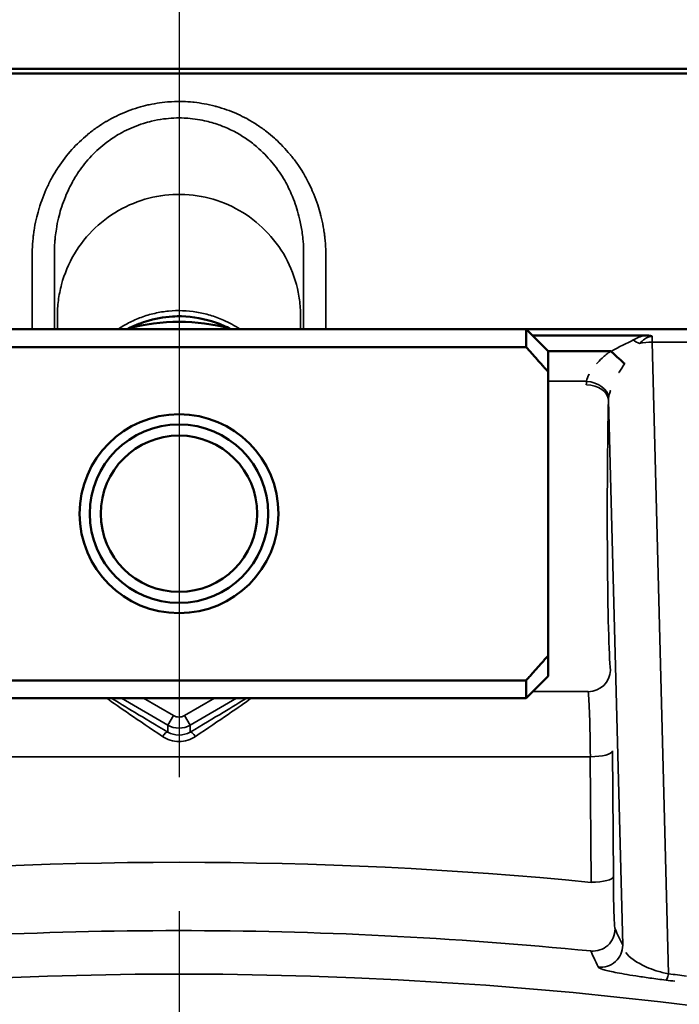
# Model space of a CAD drawing. Units: inches. Extents: x 0.5 to 70.5, y 0.5 to 54.4.
# Drawn here: x 20.2 to 21.1, y 48.9 to 50.3 of the extents above; entities that cross this region are included whole.
import ezdxf

# ---------------------------------------------------------------- set-up
doc = ezdxf.new("R2010")
doc.units = ezdxf.units.IN
doc.header["$LTSCALE"] = 3.225806
doc.header["$MEASUREMENT"] = 0
doc.linetypes.add('CHAIN', pattern=[0.7087, 0.4724, -0.0591, 0.1181, -0.0591])
for name, color, linetype, lineweight in [('Center Mark (ANSI)', 7, 'Continuous', 25), ('Dimension (ANSI)', 7, 'Continuous', 25), ('Visible (ANSI)', 7, 'Continuous', 50), ('Visible Narrow (ANSI)', 7, 'Continuous', 35)]:
    doc.layers.add(name, color=color, linetype=linetype, lineweight=lineweight)
doc.styles.add('Note Text (ANSI)', font='tahoma.ttf')
doc.dimstyles.new('Default (ANSI)', dxfattribs={"dimscale": 3.225806, "dimtxt": 0.15, "dimasz": 0.098425, "dimexe": 0.125, "dimexo": 0.0625, "dimgap": 0.031496, "dimtad": 0, "dimtih": 1, "dimtoh": 1, "dimrnd": 1e-08, "dimzin": 4, "dimdsep": 46, "dimtxsty": 'Note Text (ANSI)', "dimcen": 0.09, "dimdle": 0.393701, "dimclrd": 256, "dimclre": 256, "dimclrt": 256, "dimadec": 0, "dimazin": 1, "dimtfac": 1, "dimtofl": 0, "dimtmove": 0, "dimatfit": 3, "dimfxl": 1, "dimtolj": 1, "dimtzin": 4, "dimlwd": -1, "dimlwe": -1, "dimarcsym": 0})

# ---------------------------------------------------------------- blocks, each defined once
blk = doc.blocks.new('*D20')
at = {"layer": 'Defpoints', "color": 0, "transparency": 16777216}
for p in [(20.2327, 51.7376), (20.2327, 34.9226), (34.6016, 34.9226)]:
    blk.add_point(p, dxfattribs=at)
at = {"layer": 'Dimension (ANSI)', "transparency": 16777216}
for p, q in [((20.4343, 51.7376), (35.0049, 51.7376)), ((34.6016, 51.4201), (34.6016, 44.157)), ((34.6016, 35.2401), (34.6016, 42.5032)), ((20.4343, 34.9226), (35.0049, 34.9226))]:
    blk.add_line(p, q, dxfattribs=at)
for points in [[(34.5487, 51.4201), (34.6545, 51.4201), (34.6016, 51.7376)], [(34.5487, 35.2401), (34.6545, 35.2401), (34.6016, 34.9226)]]:
    blk.add_solid(points, dxfattribs=at)
at = {"layer": 'Dimension (ANSI)', "transparency": 16777216, "insert": (34.6016, 43.3301), "char_height": 0.483871, "attachment_point": 5, "style": 'Note Text (ANSI)'}
blk.add_mtext('\\A1; \\fTahoma|b0|i0;\\H0.4839;16.82" DIA\\P[427]', dxfattribs=at)

msp = doc.modelspace()

# ---------------------------------------------------------------- linework, layer by layer
at = {"layer": 'Center Mark (ANSI)', "linetype": 'CHAIN', "ltscale": 0.952448}
msp.add_line((20.4479, 52.8823), (20.4479, 33.6623), dxfattribs=at)
at = {"layer": 'Visible (ANSI)'}
for p, q in [((19.6881, 50.2063), (21.2077, 50.2063)), ((19.6901, 50.2128), (21.2056, 50.2128)), ((20.9179, 49.8601), (19.9779, 49.8601)), ((20.9179, 49.8601), (21.1573, 49.8601)), ((20.9179, 49.8601), (21.1573, 49.8601)), ((20.9179, 49.8358), (20.9179, 49.8601)), ((20.9479, 49.8301), (20.9179, 49.8601)), ((21.0785, 49.8516), (20.9263, 49.8516)), ((21.0785, 49.8516), (20.9263, 49.8516)), ((19.9779, 49.8358), (20.9179, 49.8358)), ((21.032, 49.8301), (20.9479, 49.8301)), ((21.032, 49.8301), (20.9479, 49.8301)), ((20.9479, 49.802), (20.9479, 49.8301)), ((20.9479, 49.802), (20.9479, 49.4182)), ((20.9479, 49.3901), (20.9479, 49.4182)), ((20.9479, 49.3901), (20.9179, 49.3601)), ((20.9179, 49.3844), (19.9779, 49.3844)), ((20.9179, 49.3601), (20.9179, 49.3844)), ((20.9179, 49.3601), (19.9779, 49.3601))]:
    msp.add_line(p, q, dxfattribs=at)
for radius in [0.1347, 0.1209, 0.1059]:
    msp.add_circle((20.4479, 49.6101), radius, dxfattribs=at)
msp.add_arc((20.4479, 49.6101), 0.26, 74.7366, 105.2321, dxfattribs=at)
for centre, major_axis, ratio, start_param, end_param in [((21.0305, 49.8288), (-0.00235, -0.001), 0.369262, 3.314369, 3.861589), ((21.0305, 49.8288), (-0.00235, -0.001), 0.369262, 3.314369, 3.861589), ((21.0325, 49.8294), (0.0225, -0.0199), 0.016903, 0.593656, 1.575007), ((21.0325, 49.8294), (0.0225, -0.0199), 0.016903, 0.593656, 1.575007)]:
    msp.add_ellipse(centre, major_axis=major_axis, ratio=ratio, start_param=start_param, end_param=end_param, dxfattribs=at)
for points, knots in [([(12.8646, 43.3301), (12.8651, 44.038), (12.9449, 44.7706), (13.1128, 45.4909), (13.2781, 46.2004), (13.5291, 46.8971), (13.8568, 47.5434), (14.1898, 48.2001), (14.6016, 48.8039), (15.0668, 49.3262), (15.5213, 49.8366), (16.026, 50.269), (16.5506, 50.6144), (17.0876, 50.968), (17.683, 51.2551), (18.3133, 51.4489), (18.9339, 51.6396), (19.5878, 51.7392), (20.2418, 51.7376), (20.9061, 51.736), (21.5697, 51.6299), (22.1982, 51.4305), (22.8112, 51.236), (23.3902, 50.9534), (23.9135, 50.608), (24.4503, 50.2537), (24.9661, 49.8084), (25.4285, 49.2819), (25.8837, 48.7636), (26.2865, 48.167), (26.6125, 47.5197), (26.9437, 46.8623), (27.1953, 46.1535), (27.3584, 45.4328), (27.5173, 44.731), (27.5926, 44.0187), (27.5925, 43.3301)], [-1, -1, -1, -1, -0.915899, -0.915899, -0.915899, -0.833073, -0.833073, -0.833073, -0.748911, -0.748911, -0.748911, -0.666667, -0.666667, -0.666667, -0.582492, -0.582492, -0.582492, -0.499614, -0.499614, -0.499614, -0.415436, -0.415436, -0.415436, -0.333333, -0.333333, -0.333333, -0.249117, -0.249117, -0.249117, -0.166207, -0.166207, -0.166207, -0.082007, -0.082007, -0.082007, 0, 0, 0, 0]), ([(12.8793, 43.3301), (12.8806, 44.0354), (12.9611, 44.7649), (13.1296, 45.4819), (13.2956, 46.1886), (13.5472, 46.8823), (13.8754, 47.5255), (14.209, 48.1794), (14.6215, 48.7802), (15.087, 49.2995), (15.5409, 49.8057), (16.0444, 50.2343), (16.5676, 50.5766), (17.1046, 50.9279), (17.7001, 51.2127), (18.3304, 51.4041), (18.9511, 51.5927), (19.6049, 51.6901), (20.2587, 51.6867), (20.9227, 51.6832), (21.5859, 51.5756), (22.2136, 51.3752), (22.8222, 51.1809), (23.397, 50.9001), (23.9167, 50.5577), (24.4532, 50.2042), (24.9686, 49.76), (25.4304, 49.2351), (25.8851, 48.7183), (26.2871, 48.1235), (26.6121, 47.4786), (26.9421, 46.8238), (27.1923, 46.1182), (27.3539, 45.4014), (27.5099, 44.7096), (27.5836, 44.0082), (27.5833, 43.3301)], [0, 0, 0, 0, 0.084096, 0.084096, 0.084096, 0.166969, 0.166969, 0.166969, 0.251215, 0.251215, 0.251215, 0.333333, 0.333333, 0.333333, 0.417624, 0.417624, 0.417624, 0.500625, 0.500625, 0.500625, 0.584926, 0.584926, 0.584926, 0.666667, 0.666667, 0.666667, 0.751073, 0.751073, 0.751073, 0.834185, 0.834185, 0.834185, 0.918565, 0.918565, 0.918565, 1, 1, 1, 1]), ([(13.1729, 43.3301), (13.1746, 44.0149), (13.2535, 44.7233), (13.4181, 45.4191), (13.5804, 46.1047), (13.826, 46.7772), (14.1459, 47.3995), (14.4711, 48.0321), (14.8728, 48.612), (15.3252, 49.1113), (15.749, 49.5789), (16.2166, 49.9758), (16.7018, 50.2947), (17.2202, 50.6355), (17.7956, 50.9109), (18.4045, 51.0945), (19.004, 51.2753), (19.6355, 51.3665), (20.2661, 51.3589), (20.9067, 51.3511), (21.5456, 51.2413), (22.1489, 51.0412), (22.7103, 50.855), (23.2406, 50.5914), (23.7214, 50.2724), (24.2389, 49.929), (24.7356, 49.4968), (25.1796, 48.9857), (25.6168, 48.4824), (26.0022, 47.903), (26.3122, 47.2753), (26.627, 46.6379), (26.8635, 45.9515), (27.0138, 45.2555), (27.1237, 44.7463), (27.1876, 44.2325), (27.2092, 43.7281)], [0, 0, 0, 0, 0.0849098, 0.0849098, 0.0849098, 0.1685865, 0.1685865, 0.1685865, 0.253658, 0.253658, 0.253658, 0.3333333, 0.3333333, 0.3333333, 0.4184682, 0.4184682, 0.4184682, 0.5022952, 0.5022952, 0.5022952, 0.5874411, 0.5874411, 0.5874411, 0.6666667, 0.6666667, 0.6666667, 0.7519409, 0.7519409, 0.7519409, 0.8359038, 0.8359038, 0.8359038, 0.9211533, 0.9211533, 0.9211533, 0.9835092, 0.9835092, 0.9835092, 0.9835092]), ([(19.5721, 51.1997), (19.8115, 51.2248), (20.0525, 51.236), (20.2933, 51.2327), (20.9289, 51.224), (21.5621, 51.1137), (22.1589, 50.9137), (22.7026, 50.7316), (23.2159, 50.4758), (23.6816, 50.167), (24.1926, 49.8282), (24.6823, 49.401), (25.1189, 48.8957), (25.5493, 48.3976), (25.9274, 47.8238), (26.2301, 47.2021), (26.5382, 46.5693), (26.7676, 45.8877), (26.9108, 45.1969), (27.0071, 44.732), (27.0646, 44.2632), (27.086, 43.8017)], [0.470644, 0.470644, 0.470644, 0.470644, 0.5030764, 0.5030764, 0.5030764, 0.588686, 0.588686, 0.588686, 0.6666667, 0.6666667, 0.6666667, 0.752247, 0.752247, 0.752247, 0.8365854, 0.8365854, 0.8365854, 0.9224216, 0.9224216, 0.9224216, 0.9801968, 0.9801968, 0.9801968, 0.9801968]), ([(13.4041, 43.3301), (13.4316, 43.9764), (13.5352, 44.6381), (13.7213, 45.2814), (13.9056, 45.9187), (14.1711, 46.537), (14.5061, 47.102), (14.8479, 47.6785), (15.2617, 48.1986), (15.7187, 48.638), (16.1222, 49.0259), (16.5588, 49.3511), (17.0045, 49.6096), (17.516, 49.9063), (18.0786, 50.1331), (18.6678, 50.2691), (19.2486, 50.4031), (19.8547, 50.4483), (20.4526, 50.4013), (21.0616, 50.3533), (21.6612, 50.2096), (22.2178, 49.9879), (22.668, 49.8086), (23.09, 49.579), (23.4721, 49.3157), (23.9528, 48.9846), (24.4045, 48.5718), (24.7974, 48.0902), (25.1857, 47.6143), (25.5158, 47.0717), (25.7668, 46.4931), (26.0218, 45.9055), (26.195, 45.2818), (26.283, 44.6622), (26.3069, 44.4938), (26.3246, 44.3257), (26.3363, 44.1587)], [0, 0, 0, 0, 0.0855979, 0.0855979, 0.0855979, 0.1704056, 0.1704056, 0.1704056, 0.2569393, 0.2569393, 0.2569393, 0.3333333, 0.3333333, 0.3333333, 0.4210079, 0.4210079, 0.4210079, 0.5074233, 0.5074233, 0.5074233, 0.5954598, 0.5954598, 0.5954598, 0.6666667, 0.6666667, 0.6666667, 0.7562139, 0.7562139, 0.7562139, 0.8447138, 0.8447138, 0.8447138, 0.9345886, 0.9345886, 0.9345886, 0.9590118, 0.9590118, 0.9590118, 0.9590118]), ([(20.5179, 49.8601), (20.5113, 49.8636), (20.5045, 49.8666), (20.4827, 49.8741), (20.467, 49.877), (20.4473, 49.8776), (20.4433, 49.8775), (20.427, 49.8766), (20.4148, 49.8743), (20.3944, 49.8679), (20.386, 49.8644), (20.3779, 49.8601)], [0.3553529, 0.3553529, 0.3553529, 0.3553529, 0.4117434, 0.4117434, 0.5307446, 0.5307446, 0.5616268, 0.5616268, 0.654939, 0.654939, 0.72413, 0.72413, 0.72413, 0.72413]), ([(21.0785, 49.8516), (21.0802, 49.8516), (21.0819, 49.8516), (21.0836, 49.8514), (21.0853, 49.8512), (21.0869, 49.8509), (21.0884, 49.8505)], [0, 0, 0, 0, 0.5, 0.5, 0.5, 1, 1, 1, 1]), ([(21.0785, 49.8516), (21.0802, 49.8516), (21.0819, 49.8516), (21.0836, 49.8514), (21.0853, 49.8512), (21.0869, 49.8509), (21.0884, 49.8505)], [0, 0, 0, 0, 0.5, 0.5, 0.5, 1, 1, 1, 1])]:
    msp.add_open_spline(points, degree=3, knots=knots, dxfattribs=at)
for points, weights in [([(20.9179, 49.8358), (20.9341, 49.8178), (20.9479, 49.802)], [1.16029954149, 1.13495095724, 1.10442829439]), ([(20.9479, 49.4182), (20.9341, 49.4023), (20.9179, 49.3844)], [1.10442829439, 1.13495095724, 1.16029954149])]:
    msp.add_rational_spline(points, weights, degree=2, dxfattribs=at)
at = {"layer": 'Visible Narrow (ANSI)'}
for p, q in [((21.0884, 49.8505), (21.0884, 49.8425)), ((21.0884, 49.8505), (21.0884, 49.8425)), ((21.0884, 49.8425), (21.1108, 48.9869)), ((21.1573, 49.8425), (21.0884, 49.8425)), ((21.0884, 49.8425), (21.1108, 48.9869)), ((21.1573, 49.8425), (21.0884, 49.8425)), ((20.9996, 49.7895), (20.9479, 49.7895)), ((20.9996, 49.7895), (20.9479, 49.7895)), ((21.0487, 49.0256), (21.0294, 49.7639)), ((21.0487, 49.0256), (21.0294, 49.7639)), ((20.9268, 49.3691), (21.002, 49.3691)), ((20.9268, 49.3691), (21.002, 49.3691)), ((20.4329, 49.3237), (20.3699, 49.3601)), ((20.4329, 49.3237), (20.3699, 49.3601)), ((20.3998, 49.3601), (20.4404, 49.3367)), ((20.3998, 49.3601), (20.4404, 49.3367)), ((20.4554, 49.3367), (20.4959, 49.3601)), ((20.4554, 49.3367), (20.4959, 49.3601)), ((20.5259, 49.3601), (20.4628, 49.3237)), ((20.5259, 49.3601), (20.4628, 49.3237)), ((20.4404, 49.3367), (20.4329, 49.3237)), ((20.4404, 49.3367), (20.4329, 49.3237)), ((20.4554, 49.3367), (20.4628, 49.3237)), ((20.4554, 49.3367), (20.4628, 49.3237)), ((20.4329, 49.3143), (20.4329, 49.3237)), ((20.4329, 49.3143), (20.4329, 49.3237)), ((20.4628, 49.3237), (20.4628, 49.3143)), ((20.4628, 49.3237), (20.4628, 49.3143)), ((21.0048, 49.2809), (19.8909, 49.2809)), ((21.0048, 49.2809), (19.8909, 49.2809)), ((21.006, 49.1108), (21.0048, 49.2809)), ((21.006, 49.1108), (21.0048, 49.2809)), ((21.0348, 49.2887), (21.036, 49.1186)), ((21.0348, 49.2887), (21.036, 49.1186))]:
    msp.add_line(p, q, dxfattribs=at)
for centre, radius, start, end in [((20.4479, 49.3497), 0.03, 240.0202, 299.9798), ((20.4479, 49.3497), 0.03, 240.0202, 299.9798), ((20.4479, 43.3301), 5.6564, 50.8227, 129.1773), ((20.4479, 43.3301), 5.6564, 50.8227, 129.1773)]:
    msp.add_arc(centre, radius, start, end, dxfattribs=at)
for centre, major_axis, ratio, start_param, end_param in [((21.063, 49.8608), (-0.0217, 0.0207), 0.396622, 1.931407, 2.303985), ((21.063, 49.8608), (-0.0217, 0.0207), 0.396622, 1.931407, 2.303985), ((21.0884, 49.8001), (0.06, 0.0016), 0.706986, 1.552285, 1.838155), ((21.0884, 49.8001), (0.06, 0.0016), 0.706986, 1.552285, 1.838155), ((21.0945, 49.7532), (-0.0873, 0.0578), 0.654378, 0.329164, 0.391224), ((21.0945, 49.7532), (-0.0873, 0.0578), 0.654378, 0.329164, 0.391224), ((20.9996, 49.7679), (0.0298, -0.0035), 0.715011, 0.101751, 1.655305), ((20.9996, 49.7679), (0.0298, -0.0035), 0.715011, 0.101751, 1.655305), ((20.9994, 49.7639), (0.03, -0.0008), 0.698998, 0.036613, 1.588691), ((20.9994, 49.7639), (0.03, -0.0008), 0.698998, 0.036613, 1.588691), ((21.0335, 49.6101), (0, -0.22), 0.026186, 3.93823, 6.014584), ((21.0335, 49.6101), (0, -0.22), 0.026186, 3.93823, 6.014584), ((31.8152, 44.8058), (10.7836, -4.9682), 0.044501, 3.155976, 3.160743), ((31.8152, 44.8058), (10.7836, -4.9682), 0.044501, 3.155976, 3.160743), ((21.002, 49.398), (0.0299, 0.0028), 0.963836, 4.620951, 6.184801), ((21.002, 49.398), (0.0299, 0.0028), 0.963836, 4.620951, 6.184801), ((21.0009, 49.2485), (0, 0.125), 0.032471, 4.974188, 6.014584), ((21.0009, 49.2485), (0, 0.125), 0.032471, 4.974188, 6.014584), ((20.5236, 49.2485), (-0.1907, 0.125), 0.01848, 0.439905, 1.041978), ((20.5236, 49.2485), (-0.1907, 0.125), 0.01848, 0.439905, 1.041978), ((20.5311, 49.2615), (-0.1907, 0.1099), 0.017444, 0.429648, 1.039927), ((20.5311, 49.2615), (-0.1907, 0.1099), 0.017444, 0.429648, 1.039927), ((20.3647, 49.2615), (-0.1907, -0.1099), 0.017444, 2.101665, 2.711944), ((20.3647, 49.2615), (-0.1907, -0.1099), 0.017444, 2.101665, 2.711944), ((20.3722, 49.2485), (-0.1907, -0.125), 0.01848, 2.099614, 2.701688), ((20.3722, 49.2485), (-0.1907, -0.125), 0.01848, 2.099614, 2.701688), ((20.4479, 49.3497), (0, 0.015), 0.999188, 2.618346, 3.66484), ((20.4479, 49.3497), (0, 0.015), 0.999188, 2.618346, 3.66484), ((20.4254, 49.3013), (0.0076, 0.0129), 0.267975, 0.036232, 1.144699), ((20.4254, 49.3013), (0.0076, 0.0129), 0.267975, 0.036232, 1.144699), ((20.4703, 49.3013), (-0.0076, 0.0129), 0.267975, 5.138486, 6.246953), ((20.4703, 49.3013), (-0.0076, 0.0129), 0.267975, 5.138486, 6.246953), ((21.0048, 49.2887), (0.03, 0.0002), 0.258813, 4.710573, 6.256082), ((21.0048, 49.2887), (0.03, 0.0002), 0.258813, 4.710573, 6.256082), ((20.4479, 43.3786), (0, 5.7593), 0.999901, 6.186114, 6.380257), ((20.4479, 43.3786), (0, 5.7593), 0.999901, 6.186114, 6.380257), ((21.006, 49.1186), (0.03, 0.0002), 0.258813, 4.710573, 6.256082), ((21.006, 49.1186), (0.03, 0.0002), 0.258813, 4.710573, 6.256082), ((21.0083, 49.0476), (0.0271, 0.0129), 0.998137, 4.172741, 5.839698), ((21.0083, 49.0476), (0.0271, 0.0129), 0.998137, 4.172741, 5.839698), ((21.0187, 49.0256), (0.0271, 0.0128), 0.998134, 4.171042, 5.840182), ((21.0187, 49.0256), (0.0271, 0.0128), 0.998134, 4.171042, 5.840182), ((21.1108, 49.0081), (-0.0037, -0.0298), 0.121427, 0.052751, 0.792881), ((21.1108, 49.0081), (-0.0037, -0.0298), 0.121427, 0.052751, 0.792881), ((20.4373, 46.2747), (-3.8912, 0), 0.705341, 4.536211, 4.53934), ((20.4373, 46.2747), (-3.8912, 0), 0.705341, 4.536211, 4.53934), ((20.4479, 43.5937), (0, 5.4339), 0.998626, 6.156244, 6.160713), ((20.4479, 43.5937), (0, 5.4339), 0.998626, 6.156244, 6.160713)]:
    msp.add_ellipse(centre, major_axis=major_axis, ratio=ratio, start_param=start_param, end_param=end_param, dxfattribs=at)
for points, knots in [([(20.2491, 49.8601), (20.2491, 49.8635), (20.2491, 49.8669), (20.2491, 49.8703), (20.2491, 49.8801), (20.2491, 49.8898), (20.2491, 49.8996), (20.2491, 49.9001), (20.2491, 49.9006), (20.2491, 49.9012), (20.2491, 49.9063), (20.2491, 49.9114), (20.2491, 49.9166), (20.2491, 49.9212), (20.2491, 49.9258), (20.2491, 49.9304), (20.2491, 49.9309), (20.2491, 49.9315), (20.2491, 49.932), (20.2491, 49.9371), (20.2491, 49.9423), (20.2491, 49.9474), (20.2491, 49.95), (20.2491, 49.9525), (20.2491, 49.9551), (20.2491, 49.9572), (20.2491, 49.9592), (20.2491, 49.9613), (20.2491, 49.9618), (20.2491, 49.9623), (20.2491, 49.9628), (20.2492, 49.9641), (20.2492, 49.9654), (20.2492, 49.9667), (20.2492, 49.968), (20.2493, 49.9692), (20.2493, 49.9705), (20.2494, 49.9718), (20.2495, 49.9731), (20.2496, 49.9744), (20.2496, 49.9757), (20.2497, 49.9769), (20.2499, 49.9782), (20.2501, 49.9808), (20.2503, 49.9834), (20.2506, 49.9859), (20.2508, 49.988), (20.2511, 49.99), (20.2514, 49.992), (20.2515, 49.9925), (20.2515, 49.9931), (20.2516, 49.9936), (20.2524, 49.9987), (20.2533, 50.0037), (20.2545, 50.0087), (20.2555, 50.0133), (20.2566, 50.0177), (20.258, 50.0221), (20.2581, 50.0227), (20.2583, 50.0232), (20.2584, 50.0237), (20.2614, 50.0335), (20.265, 50.043), (20.2693, 50.0523), (20.2715, 50.0569), (20.2738, 50.0615), (20.2763, 50.066), (20.2785, 50.07), (20.2808, 50.0739), (20.2833, 50.0778), (20.2836, 50.0783), (20.2839, 50.0787), (20.2842, 50.0792), (20.2899, 50.0878), (20.2961, 50.0959), (20.3029, 50.1034), (20.3094, 50.1106), (20.3164, 50.1173), (20.3239, 50.1235), (20.3243, 50.1239), (20.3247, 50.1242), (20.3251, 50.1246), (20.3291, 50.1278), (20.3333, 50.1309), (20.3375, 50.1338), (20.3412, 50.1364), (20.3451, 50.1388), (20.349, 50.1412), (20.3495, 50.1414), (20.3499, 50.1417), (20.3504, 50.142), (20.3587, 50.1468), (20.3674, 50.1511), (20.3764, 50.1546), (20.377, 50.1549), (20.3775, 50.1551), (20.378, 50.1553), (20.3828, 50.1571), (20.3877, 50.1588), (20.3926, 50.1603), (20.397, 50.1616), (20.4014, 50.1628), (20.4058, 50.1638), (20.4063, 50.1639), (20.4069, 50.164), (20.4074, 50.1641), (20.4169, 50.1662), (20.4264, 50.1675), (20.436, 50.1681), (20.4366, 50.1682), (20.4372, 50.1682), (20.4377, 50.1682), (20.4429, 50.1685), (20.448, 50.1686), (20.4532, 50.1684), (20.4577, 50.1683), (20.4623, 50.168), (20.4668, 50.1676), (20.4673, 50.1675), (20.4679, 50.1674), (20.4685, 50.1674), (20.473, 50.1669), (20.4775, 50.1662), (20.4819, 50.1654), (20.4869, 50.1645), (20.4919, 50.1634), (20.4968, 50.1621), (20.4974, 50.162), (20.4979, 50.1618), (20.4985, 50.1617), (20.5078, 50.1591), (20.517, 50.1559), (20.5258, 50.152), (20.5264, 50.1517), (20.5269, 50.1515), (20.5275, 50.1513), (20.5316, 50.1494), (20.5356, 50.1474), (20.5396, 50.1453), (20.544, 50.1428), (20.5484, 50.1402), (20.5526, 50.1375), (20.5531, 50.1372), (20.5536, 50.1368), (20.5541, 50.1365), (20.5584, 50.1337), (20.5625, 50.1307), (20.5666, 50.1276), (20.5702, 50.1248), (20.5737, 50.1219), (20.577, 50.1188), (20.5775, 50.1184), (20.5779, 50.118), (20.5784, 50.1176), (20.5855, 50.1112), (20.5921, 50.1042), (20.5982, 50.0969), (20.5986, 50.0964), (20.599, 50.096), (20.5994, 50.0955), (20.6026, 50.0915), (20.6057, 50.0875), (20.6086, 50.0833), (20.6112, 50.0796), (20.6136, 50.0759), (20.6159, 50.072), (20.6163, 50.0715), (20.6166, 50.0709), (20.6169, 50.0704), (20.6195, 50.066), (20.622, 50.0614), (20.6242, 50.0568), (20.6262, 50.0528), (20.628, 50.0487), (20.6297, 50.0446), (20.63, 50.044), (20.6302, 50.0434), (20.6304, 50.0429), (20.6323, 50.0381), (20.6341, 50.0334), (20.6357, 50.0285), (20.637, 50.0243), (20.6383, 50.02), (20.6394, 50.0157), (20.6396, 50.0151), (20.6398, 50.0144), (20.6399, 50.0138), (20.6412, 50.0089), (20.6423, 50.0039), (20.6432, 49.9988), (20.6437, 49.9963), (20.6441, 49.9938), (20.6445, 49.9912), (20.6448, 49.9893), (20.645, 49.9874), (20.6453, 49.9855), (20.6453, 49.9849), (20.6454, 49.9843), (20.6455, 49.9836), (20.646, 49.9786), (20.6463, 49.9735), (20.6465, 49.9684), (20.6465, 49.9659), (20.6466, 49.9633), (20.6466, 49.9608), (20.6466, 49.9589), (20.6466, 49.9569), (20.6466, 49.955), (20.6466, 49.9544), (20.6466, 49.9538), (20.6466, 49.9531), (20.6466, 49.9506), (20.6466, 49.9481), (20.6466, 49.9455), (20.6466, 49.943), (20.6466, 49.9404), (20.6466, 49.9379), (20.6466, 49.9334), (20.6466, 49.929), (20.6466, 49.9245), (20.6466, 49.9239), (20.6466, 49.9233), (20.6466, 49.9226), (20.6466, 49.9175), (20.6466, 49.9124), (20.6466, 49.9074), (20.6466, 49.9023), (20.6466, 49.8972), (20.6466, 49.8921), (20.6466, 49.8826), (20.6466, 49.873), (20.6466, 49.8635), (20.6466, 49.8629), (20.6466, 49.8622), (20.6466, 49.8616), (20.6466, 49.8611), (20.6466, 49.8606), (20.6466, 49.8601)], [0.4487428, 0.4487428, 0.4487428, 0.4487428, 0.4539215, 0.4539215, 0.4539215, 0.46875, 0.46875, 0.46875, 0.469546, 0.469546, 0.469546, 0.4773583, 0.4773583, 0.4773583, 0.484375, 0.484375, 0.484375, 0.4851706, 0.4851706, 0.4851706, 0.4929828, 0.4929828, 0.4929828, 0.496889, 0.496889, 0.496889, 0.5, 0.5, 0.5, 0.5007952, 0.5007952, 0.5007952, 0.5027485, 0.5027485, 0.5027485, 0.5047019, 0.5047019, 0.5047019, 0.5066554, 0.5066554, 0.5066554, 0.5086091, 0.5086091, 0.5086091, 0.5125171, 0.5125171, 0.5125171, 0.515625, 0.515625, 0.515625, 0.5164259, 0.5164259, 0.5164259, 0.5242411, 0.5242411, 0.5242411, 0.53125, 0.53125, 0.53125, 0.5320596, 0.5320596, 0.5320596, 0.5477111, 0.5477111, 0.5477111, 0.5555275, 0.5555275, 0.5555275, 0.5625, 0.5625, 0.5625, 0.5633266, 0.5633266, 0.5633266, 0.5789577, 0.5789577, 0.5789577, 0.59375, 0.59375, 0.59375, 0.5945942, 0.5945942, 0.5945942, 0.6024098, 0.6024098, 0.6024098, 0.609375, 0.609375, 0.609375, 0.6102275, 0.6102275, 0.6102275, 0.625, 0.625, 0.625, 0.625861, 0.625861, 0.625861, 0.6336799, 0.6336799, 0.6336799, 0.640625, 0.640625, 0.640625, 0.6414946, 0.6414946, 0.6414946, 0.65625, 0.65625, 0.65625, 0.6571279, 0.6571279, 0.6571279, 0.6649467, 0.6649467, 0.6649467, 0.671875, 0.671875, 0.671875, 0.6727618, 0.6727618, 0.6727618, 0.6796875, 0.6796875, 0.6796875, 0.6875, 0.6875, 0.6875, 0.6883951, 0.6883951, 0.6883951, 0.703125, 0.703125, 0.703125, 0.7040289, 0.7040289, 0.7040289, 0.7109375, 0.7109375, 0.7109375, 0.71875, 0.71875, 0.71875, 0.7196625, 0.7196625, 0.7196625, 0.727475, 0.727475, 0.727475, 0.734375, 0.734375, 0.734375, 0.735296, 0.735296, 0.735296, 0.75, 0.75, 0.75, 0.7509298, 0.7509298, 0.7509298, 0.7587494, 0.7587494, 0.7587494, 0.765625, 0.765625, 0.765625, 0.7665638, 0.7665638, 0.7665638, 0.7743798, 0.7743798, 0.7743798, 0.78125, 0.78125, 0.78125, 0.7821968, 0.7821968, 0.7821968, 0.7900115, 0.7900115, 0.7900115, 0.796875, 0.796875, 0.796875, 0.7978302, 0.7978302, 0.7978302, 0.8056482, 0.8056482, 0.8056482, 0.8095562, 0.8095562, 0.8095562, 0.8125, 0.8125, 0.8125, 0.8134641, 0.8134641, 0.8134641, 0.8212807, 0.8212807, 0.8212807, 0.8251892, 0.8251892, 0.8251892, 0.828125, 0.828125, 0.828125, 0.8290976, 0.8290976, 0.8290976, 0.833006, 0.833006, 0.833006, 0.8369144, 0.8369144, 0.8369144, 0.84375, 0.84375, 0.84375, 0.8447312, 0.8447312, 0.8447312, 0.852548, 0.852548, 0.852548, 0.8603648, 0.8603648, 0.8603648, 0.875, 0.875, 0.875, 0.8759984, 0.8759984, 0.8759984, 0.8767472, 0.8767472, 0.8767472, 0.8767472]), ([(20.6166, 49.8601), (20.6166, 49.873), (20.6166, 49.8859), (20.6166, 49.8988), (20.6166, 49.9081), (20.6166, 49.9174), (20.6166, 49.9267), (20.6166, 49.9282), (20.6166, 49.9297), (20.6166, 49.9312), (20.6166, 49.9343), (20.6166, 49.9375), (20.6166, 49.9407), (20.6166, 49.9441), (20.6166, 49.9475), (20.6166, 49.9509), (20.6166, 49.9521), (20.6166, 49.9534), (20.6166, 49.9546), (20.6166, 49.9587), (20.6166, 49.9627), (20.6166, 49.9667), (20.6165, 49.9673), (20.6165, 49.9679), (20.6165, 49.9685), (20.6164, 49.9731), (20.6162, 49.9777), (20.6157, 49.9823), (20.6154, 49.9857), (20.615, 49.9889), (20.6145, 49.9922), (20.6136, 49.998), (20.6124, 50.004), (20.611, 50.0097), (20.6089, 50.0187), (20.6061, 50.0276), (20.6029, 50.0362), (20.6023, 50.0377), (20.6017, 50.0392), (20.6011, 50.0407), (20.5981, 50.0478), (20.5948, 50.0548), (20.591, 50.0614), (20.5864, 50.0693), (20.5814, 50.0767), (20.5757, 50.0838), (20.5698, 50.0911), (20.5633, 50.0981), (20.5561, 50.1045), (20.5515, 50.1086), (20.5467, 50.1124), (20.5417, 50.116), (20.5316, 50.1233), (20.5208, 50.1293), (20.5092, 50.1341), (20.5067, 50.1351), (20.5043, 50.136), (20.5018, 50.1369), (20.4955, 50.1391), (20.489, 50.141), (20.4825, 50.1424), (20.474, 50.1443), (20.4653, 50.1455), (20.4565, 50.146), (20.456, 50.146), (20.4554, 50.146), (20.4549, 50.1461), (20.4455, 50.1465), (20.4361, 50.146), (20.4269, 50.1448), (20.4214, 50.1441), (20.416, 50.143), (20.4107, 50.1418), (20.407, 50.1409), (20.4033, 50.1399), (20.3997, 50.1387), (20.3908, 50.1359), (20.382, 50.1323), (20.3738, 50.1281), (20.3718, 50.1271), (20.3698, 50.126), (20.3679, 50.1249), (20.3617, 50.1214), (20.3558, 50.1176), (20.3502, 50.1133), (20.3427, 50.1077), (20.3356, 50.1014), (20.3293, 50.0947), (20.3229, 50.0879), (20.3171, 50.0807), (20.3119, 50.073), (20.3085, 50.068), (20.3054, 50.0628), (20.3026, 50.0575), (20.301, 50.0546), (20.2995, 50.0516), (20.2982, 50.0487), (20.2942, 50.0403), (20.2909, 50.0316), (20.2881, 50.0228), (20.2869, 50.0187), (20.2857, 50.0145), (20.2847, 50.0104), (20.2835, 50.0055), (20.2826, 50.0005), (20.2818, 49.9956), (20.2812, 49.9921), (20.2808, 49.9887), (20.2804, 49.9852), (20.2803, 49.984), (20.2802, 49.9829), (20.28, 49.9817), (20.2798, 49.9794), (20.2796, 49.9771), (20.2795, 49.9747), (20.2794, 49.9741), (20.2794, 49.9735), (20.2794, 49.9729), (20.2793, 49.9712), (20.2792, 49.9695), (20.2792, 49.9678), (20.2791, 49.9653), (20.2791, 49.963), (20.2791, 49.9605), (20.2791, 49.9583), (20.2791, 49.956), (20.2791, 49.9538), (20.2791, 49.9493), (20.2791, 49.9448), (20.2791, 49.9403), (20.2791, 49.9401), (20.2791, 49.9399), (20.2791, 49.9397), (20.2791, 49.9333), (20.2791, 49.9268), (20.2791, 49.9203), (20.2791, 49.9175), (20.2791, 49.9145), (20.2791, 49.9117), (20.2791, 49.9012), (20.2791, 49.8907), (20.2791, 49.8803), (20.2791, 49.8735), (20.2791, 49.8668), (20.2791, 49.8601)], [0.1346255, 0.1346255, 0.1346255, 0.1346255, 0.15625, 0.15625, 0.15625, 0.171875, 0.171875, 0.171875, 0.174385, 0.174385, 0.174385, 0.1796875, 0.1796875, 0.1796875, 0.1854133, 0.1854133, 0.1854133, 0.1875, 0.1875, 0.1875, 0.1942719, 0.1942719, 0.1942719, 0.1953125, 0.1953125, 0.1953125, 0.203125, 0.203125, 0.203125, 0.2087774, 0.2087774, 0.2087774, 0.21875, 0.21875, 0.21875, 0.234375, 0.234375, 0.234375, 0.2371084, 0.2371084, 0.2371084, 0.25, 0.25, 0.25, 0.2652336, 0.2652336, 0.2652336, 0.28125, 0.28125, 0.28125, 0.2915248, 0.2915248, 0.2915248, 0.3125, 0.3125, 0.3125, 0.3168947, 0.3168947, 0.3168947, 0.328125, 0.328125, 0.328125, 0.3428081, 0.3428081, 0.3428081, 0.34375, 0.34375, 0.34375, 0.359375, 0.359375, 0.359375, 0.3686111, 0.3686111, 0.3686111, 0.375, 0.375, 0.375, 0.390625, 0.390625, 0.390625, 0.3943834, 0.3943834, 0.3943834, 0.40625, 0.40625, 0.40625, 0.421875, 0.421875, 0.421875, 0.4375, 0.4375, 0.4375, 0.4476057, 0.4476057, 0.4476057, 0.453125, 0.453125, 0.453125, 0.46875, 0.46875, 0.46875, 0.4759328, 0.4759328, 0.4759328, 0.484375, 0.484375, 0.484375, 0.4902566, 0.4902566, 0.4902566, 0.4921875, 0.4921875, 0.4921875, 0.4960938, 0.4960938, 0.4960938, 0.4971109, 0.4971109, 0.4971109, 0.5, 0.5, 0.5, 0.5041194, 0.5041194, 0.5041194, 0.5078125, 0.5078125, 0.5078125, 0.5153007, 0.5153007, 0.5153007, 0.515625, 0.515625, 0.515625, 0.5264419, 0.5264419, 0.5264419, 0.53125, 0.53125, 0.53125, 0.5486959, 0.5486959, 0.5486959, 0.5599501, 0.5599501, 0.5599501, 0.5599501]), ([(20.6125, 49.8601), (20.6125, 49.8638), (20.6125, 49.8724), (20.6125, 49.8878), (20.6101, 49.9113), (20.5993, 49.9482), (20.5738, 49.9869), (20.5396, 50.0171), (20.5002, 50.0361), (20.4558, 50.0445), (20.4123, 50.0407), (20.3558, 50.0202), (20.3103, 49.9774), (20.2897, 49.9277), (20.2848, 49.9028), (20.2834, 49.8881), (20.2832, 49.8793), (20.2832, 49.867), (20.2832, 49.8609), (20.2832, 49.8601)], [0.1272967, 0.1272967, 0.1272967, 0.1272967, 0.1328125, 0.140625, 0.15625, 0.1875, 0.21875, 0.25, 0.28125, 0.3125, 0.34375, 0.375, 0.4375, 0.46875, 0.484375, 0.4921875, 0.5, 0.5078125, 0.5090295, 0.5090295, 0.5090295, 0.5090295]), ([(20.3653, 49.8601), (20.3699, 49.8631), (20.3746, 49.866), (20.3851, 49.8714), (20.3909, 49.8739), (20.4027, 49.8783), (20.4088, 49.8801), (20.4211, 49.8829), (20.4275, 49.884), (20.4465, 49.8858), (20.4591, 49.8853), (20.4779, 49.8822), (20.4842, 49.8807), (20.4963, 49.8772), (20.5022, 49.875), (20.5158, 49.869), (20.5233, 49.8649), (20.5305, 49.8601)], [0.6272304, 0.6272304, 0.6272304, 0.6272304, 0.640625, 0.640625, 0.65625, 0.65625, 0.671875, 0.671875, 0.6875, 0.6875, 0.71875, 0.71875, 0.734375, 0.734375, 0.75, 0.75, 0.7710486, 0.7710486, 0.7710486, 0.7710486]), ([(21.0327, 49.8299), (21.0377, 49.8327), (21.0427, 49.8353), (21.0477, 49.8379), (21.0528, 49.8404), (21.058, 49.8428), (21.063, 49.8455)], [0, 0, 0, 0, 0.493844, 0.493844, 0.493844, 1, 1, 1, 1]), ([(21.0327, 49.8299), (21.0377, 49.8327), (21.0427, 49.8353), (21.0477, 49.8379), (21.0528, 49.8404), (21.058, 49.8428), (21.063, 49.8455)], [0, 0, 0, 0, 0.493844, 0.493844, 0.493844, 1, 1, 1, 1]), ([(21.0884, 49.8505), (21.0865, 49.8505), (21.0848, 49.85), (21.0816, 49.8488), (21.0802, 49.848), (21.0762, 49.8452), (21.0738, 49.843), (21.0715, 49.8406)], [0, 0, 0, 0, 0.25, 0.25, 0.5, 0.5, 1, 1, 1, 1]), ([(21.0884, 49.8505), (21.0865, 49.8505), (21.0848, 49.85), (21.0816, 49.8488), (21.0802, 49.848), (21.0762, 49.8452), (21.0738, 49.843), (21.0715, 49.8406)], [0, 0, 0, 0, 0.25, 0.25, 0.5, 0.5, 1, 1, 1, 1]), ([(21.0133, 49.8131), (21.0156, 49.8157), (21.0181, 49.8182), (21.0207, 49.8206), (21.0208, 49.8208), (21.0209, 49.8209), (21.021, 49.821), (21.0245, 49.8242), (21.0282, 49.8272), (21.032, 49.8301)], [0.5545821, 0.5545821, 0.5545821, 0.5545821, 0.7415431, 0.7415431, 0.7415431, 0.75, 0.75, 0.75, 1, 1, 1, 1]), ([(21.0133, 49.8131), (21.0156, 49.8157), (21.0181, 49.8182), (21.0207, 49.8206), (21.0208, 49.8208), (21.0209, 49.8209), (21.021, 49.821), (21.0245, 49.8242), (21.0282, 49.8272), (21.032, 49.8301)], [0.5545821, 0.5545821, 0.5545821, 0.5545821, 0.7415431, 0.7415431, 0.7415431, 0.75, 0.75, 0.75, 1, 1, 1, 1]), ([(21.0513, 49.8132), (21.0486, 49.8094), (21.0461, 49.8056), (21.0437, 49.8017), (21.0437, 49.8015), (21.0436, 49.8014), (21.0435, 49.8012), (21.0435, 49.8012), (21.0435, 49.8012), (21.0435, 49.8012)], [0, 0, 0, 0, 0.25, 0.25, 0.25, 0.2593319, 0.2593319, 0.2593319, 0.2593364, 0.2593364, 0.2593364, 0.2593364]), ([(21.0513, 49.8132), (21.0486, 49.8094), (21.0461, 49.8056), (21.0437, 49.8017), (21.0437, 49.8015), (21.0436, 49.8014), (21.0435, 49.8012), (21.0435, 49.8012), (21.0435, 49.8012), (21.0435, 49.8012)], [0, 0, 0, 0, 0.25, 0.25, 0.25, 0.2593319, 0.2593319, 0.2593319, 0.2593364, 0.2593364, 0.2593364, 0.2593364]), ([(20.9996, 49.7895), (21.0002, 49.7926), (21.0015, 49.7959), (21.0033, 49.7993), (21.0033, 49.7993), (21.0033, 49.7993), (21.0033, 49.7993)], [0, 0, 0, 0, 0.2321564, 0.2321564, 0.2321564, 0.2323032, 0.2323032, 0.2323032, 0.2323032]), ([(20.9996, 49.7895), (21.0002, 49.7926), (21.0015, 49.7959), (21.0033, 49.7993), (21.0033, 49.7993), (21.0033, 49.7993), (21.0033, 49.7993)], [0, 0, 0, 0, 0.2321564, 0.2321564, 0.2321564, 0.2323032, 0.2323032, 0.2323032, 0.2323032]), ([(21.032, 49.7768), (21.032, 49.7768), (21.032, 49.7768), (21.032, 49.7768), (21.0307, 49.7731), (21.0299, 49.7696), (21.0295, 49.7666)], [0.7640038, 0.7640038, 0.7640038, 0.7640038, 0.7641167, 0.7641167, 0.7641167, 1, 1, 1, 1]), ([(21.032, 49.7768), (21.032, 49.7768), (21.032, 49.7768), (21.032, 49.7768), (21.0307, 49.7731), (21.0299, 49.7696), (21.0295, 49.7666)], [0.7640038, 0.7640038, 0.7640038, 0.7640038, 0.7641167, 0.7641167, 0.7641167, 1, 1, 1, 1]), ([(20.4703, 49.3085), (20.4671, 49.3064), (20.4635, 49.3046), (20.4559, 49.3022), (20.4518, 49.3015), (20.4438, 49.3016), (20.4398, 49.3022), (20.4321, 49.3046), (20.4286, 49.3064), (20.4254, 49.3085)], [0, 0, 0, 0, 0.25, 0.25, 0.5, 0.5, 0.75, 0.75, 1, 1, 1, 1]), ([(20.4703, 49.3085), (20.4671, 49.3064), (20.4635, 49.3046), (20.4559, 49.3022), (20.4518, 49.3015), (20.4438, 49.3016), (20.4398, 49.3022), (20.4321, 49.3046), (20.4286, 49.3064), (20.4254, 49.3085)], [0, 0, 0, 0, 0.25, 0.25, 0.5, 0.5, 0.75, 0.75, 1, 1, 1, 1]), ([(20.4329, 49.3143), (20.4372, 49.3118), (20.4424, 49.3102), (20.4478, 49.3102), (20.4532, 49.3102), (20.4585, 49.3118), (20.4628, 49.3143)], [0, 0, 0, 0, 0.5, 0.5, 0.5, 1, 1, 1, 1]), ([(20.4329, 49.3143), (20.4372, 49.3118), (20.4424, 49.3102), (20.4478, 49.3102), (20.4532, 49.3102), (20.4585, 49.3118), (20.4628, 49.3143)], [0, 0, 0, 0, 0.5, 0.5, 0.5, 1, 1, 1, 1]), ([(21.036, 49.1186), (21.036, 49.1088), (21.0362, 49.0997), (21.0363, 49.0913), (21.0364, 49.0871), (21.0364, 49.083), (21.0365, 49.0793), (21.0366, 49.0756), (21.0367, 49.0722), (21.0368, 49.069), (21.0369, 49.0658), (21.037, 49.063), (21.0371, 49.0604), (21.0373, 49.0579), (21.0374, 49.0558), (21.0375, 49.054), (21.0377, 49.0503), (21.038, 49.0481), (21.0383, 49.0476)], [0, 0, 0, 0, 0.25, 0.25, 0.25, 0.375, 0.375, 0.375, 0.5, 0.5, 0.5, 0.625183, 0.625183, 0.625183, 0.750489, 0.750489, 0.750489, 1, 1, 1, 1]), ([(21.036, 49.1186), (21.036, 49.1088), (21.0362, 49.0997), (21.0363, 49.0913), (21.0364, 49.0871), (21.0364, 49.083), (21.0365, 49.0793), (21.0366, 49.0756), (21.0367, 49.0722), (21.0368, 49.069), (21.0369, 49.0658), (21.037, 49.063), (21.0371, 49.0604), (21.0373, 49.0579), (21.0374, 49.0558), (21.0375, 49.054), (21.0377, 49.0503), (21.038, 49.0481), (21.0383, 49.0476)], [0, 0, 0, 0, 0.25, 0.25, 0.25, 0.375, 0.375, 0.375, 0.5, 0.5, 0.5, 0.625183, 0.625183, 0.625183, 0.750489, 0.750489, 0.750489, 1, 1, 1, 1]), ([(21.0053, 49.0178), (20.9126, 49.027), (20.8195, 49.0339), (20.7265, 49.0385), (20.6334, 49.0431), (20.5404, 49.0454), (20.4474, 49.0454), (20.2615, 49.0454), (20.0758, 49.0362), (19.8904, 49.0178)], [0, 0, 0, 0, 0.25, 0.25, 0.25, 0.5, 0.5, 0.5, 1, 1, 1, 1]), ([(21.0053, 49.0178), (20.9126, 49.027), (20.8195, 49.0339), (20.7265, 49.0385), (20.6334, 49.0431), (20.5404, 49.0454), (20.4474, 49.0454), (20.2615, 49.0454), (20.0758, 49.0362), (19.8904, 49.0178)], [0, 0, 0, 0, 0.25, 0.25, 0.25, 0.5, 0.5, 0.5, 1, 1, 1, 1]), ([(21.0157, 48.9958), (21.0152, 48.9969), (21.0147, 48.998), (21.0141, 48.9991), (21.0121, 49.0035), (21.01, 49.0079), (21.0079, 49.0123), (21.0071, 49.0141), (21.0062, 49.016), (21.0053, 49.0178)], [0, 0, 0, 0, 0.001524, 0.001524, 0.001524, 0.00762, 0.00762, 0.00762, 0.0101315, 0.0101315, 0.0101315, 0.0101315]), ([(21.0157, 48.9958), (21.0152, 48.9969), (21.0147, 48.998), (21.0141, 48.9991), (21.0121, 49.0035), (21.01, 49.0079), (21.0079, 49.0123), (21.0071, 49.0141), (21.0062, 49.016), (21.0053, 49.0178)], [0, 0, 0, 0, 0.001524, 0.001524, 0.001524, 0.00762, 0.00762, 0.00762, 0.0101315, 0.0101315, 0.0101315, 0.0101315]), ([(21.0529, 49.0158), (21.0552, 49.0126), (21.0585, 49.0094), (21.0652, 49.0045), (21.0678, 49.0028), (21.0738, 48.9994), (21.0771, 48.9977), (21.0848, 48.9943), (21.0892, 48.9927), (21.099, 48.9895), (21.1046, 48.9881), (21.1108, 48.9869)], [0.2587226, 0.2587226, 0.2587226, 0.2587226, 0.5, 0.5, 0.625, 0.625, 0.75, 0.75, 0.875, 0.875, 1, 1, 1, 1]), ([(21.0529, 49.0158), (21.0552, 49.0126), (21.0585, 49.0094), (21.0652, 49.0045), (21.0678, 49.0028), (21.0738, 48.9994), (21.0771, 48.9977), (21.0848, 48.9943), (21.0892, 48.9927), (21.099, 48.9895), (21.1046, 48.9881), (21.1108, 48.9869)], [0.2587226, 0.2587226, 0.2587226, 0.2587226, 0.5, 0.5, 0.625, 0.625, 0.75, 0.75, 0.875, 0.875, 1, 1, 1, 1]), ([(21.1073, 48.9783), (21.0997, 48.9793), (21.0923, 48.9802), (21.0855, 48.9812), (21.0787, 48.9821), (21.0724, 48.9831), (21.0666, 48.984), (21.0609, 48.9848), (21.0557, 48.9857), (21.051, 48.9865), (21.051, 48.9865), (21.051, 48.9865), (21.0509, 48.9865), (21.0463, 48.9873), (21.0422, 48.9881), (21.0385, 48.9888), (21.0385, 48.9888), (21.0385, 48.9888), (21.0385, 48.9888), (21.0312, 48.9903), (21.0257, 48.9916), (21.0219, 48.9928), (21.0219, 48.9928), (21.0219, 48.9928), (21.0219, 48.9928), (21.0182, 48.9939), (21.0161, 48.9949), (21.0157, 48.9958)], [0, 0, 0, 0, 0.125, 0.125, 0.125, 0.249399, 0.249399, 0.249399, 0.374313, 0.374313, 0.374313, 0.375, 0.375, 0.375, 0.499334, 0.499334, 0.499334, 0.5, 0.5, 0.5, 0.749596, 0.749596, 0.749596, 0.75, 0.75, 0.75, 1, 1, 1, 1]), ([(21.1073, 48.9783), (21.0997, 48.9793), (21.0923, 48.9802), (21.0855, 48.9812), (21.0787, 48.9821), (21.0724, 48.9831), (21.0666, 48.984), (21.0609, 48.9848), (21.0557, 48.9857), (21.051, 48.9865), (21.051, 48.9865), (21.051, 48.9865), (21.0509, 48.9865), (21.0463, 48.9873), (21.0422, 48.9881), (21.0385, 48.9888), (21.0385, 48.9888), (21.0385, 48.9888), (21.0385, 48.9888), (21.0312, 48.9903), (21.0257, 48.9916), (21.0219, 48.9928), (21.0219, 48.9928), (21.0219, 48.9928), (21.0219, 48.9928), (21.0182, 48.9939), (21.0161, 48.9949), (21.0157, 48.9958)], [0, 0, 0, 0, 0.125, 0.125, 0.125, 0.249399, 0.249399, 0.249399, 0.374313, 0.374313, 0.374313, 0.375, 0.375, 0.375, 0.499334, 0.499334, 0.499334, 0.5, 0.5, 0.5, 0.749596, 0.749596, 0.749596, 0.75, 0.75, 0.75, 1, 1, 1, 1])]:
    msp.add_open_spline(points, degree=3, knots=knots, dxfattribs=at)
for points in [[(21.063, 49.8455), (21.068, 49.8481), (21.073, 49.8503), (21.0785, 49.8516)], [(21.063, 49.8455), (21.068, 49.8481), (21.073, 49.8503), (21.0785, 49.8516)], [(21.0383, 49.0476), (21.0417, 49.0403), (21.0452, 49.0329), (21.0487, 49.0256)], [(21.0383, 49.0476), (21.0417, 49.0403), (21.0452, 49.0329), (21.0487, 49.0256)]]:
    msp.add_open_spline(points, degree=3, dxfattribs=at)

# ---------------------------------------------------------------- dimensions: what is measured, and where the dimension line sits
at = {"layer": 'Dimension (ANSI)'}
dim = msp.add_linear_dim(base=(34.60163, 34.92259), p1=(20.23267, 51.73761), p2=(20.23267, 34.92259), angle=90, text=' \\fTahoma|b0|i0;\\H0.4839;<>" DIA\\X[427]', dimstyle='Default (ANSI)', override={"dimgap": 0.031496, "dimdec": 2, "dimpost": '\\X', "dimtol": 0, "dimlim": 0, "dimtp": 0, "dimtm": 0, "dimtdec": 2, "dimatfit": 1}, dxfattribs=at)
dim.commit()
dim.dimension.update_dxf_attribs({"geometry": '*D20', "text_midpoint": (34.60163, 43.3301), "dimtype": 160})

doc.saveas('drawing.dxf')
